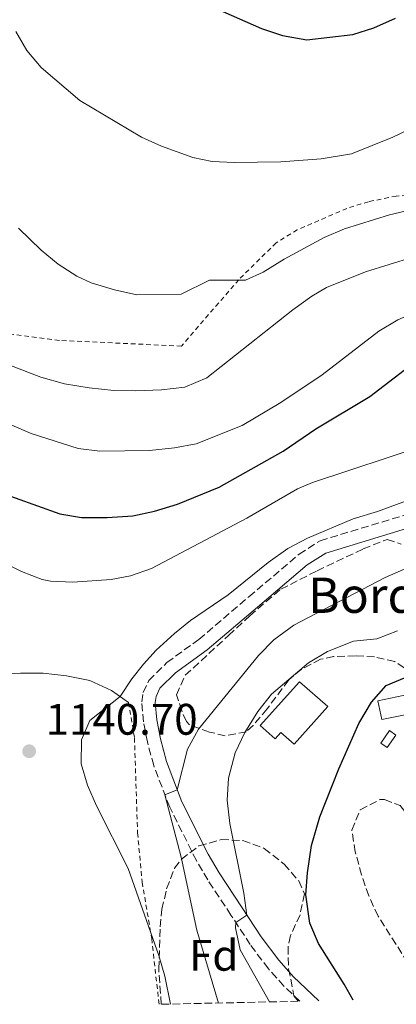
# Model space of a CAD drawing. Units: metres. Extents: x 647985 to 651438, y 4748532 to 4750920.
# Drawn here: x 649839 to 649925, y 4748572 to 4748795 of the extents above; entities that cross this region are included whole.
import ezdxf
from ezdxf.enums import TextEntityAlignment as Align

# ---------------------------------------------------------------- set-up
doc = ezdxf.new("R2010")
doc.units = ezdxf.units.M
doc.header["$MEASUREMENT"] = 0
doc.linetypes.add('DGN Style 2', pattern=[1.7399219301090239, 1.043953158065414, -0.6959687720436097])
doc.linetypes.add('DGN Style 3', pattern=[2.435890702152634, 1.739921930109024, -0.6959687720436097])
for name, color, linetype, lineweight in [('Abrevadero puntual', 7, 'Continuous', 0), ('Borda', 1, 'Continuous', 13), ('Camino', 7, 'DGN Style 3', 0), ('Chamizo-cobertizo', 1, 'Continuous', 0), ('Cota de punto acotado terreno', 7, 'Continuous', 0), ('Curva de nivel directora', 30, 'Continuous', 30), ('Curva de nivel intermedia', 30, 'Continuous', 0), ('Edificio', 1, 'Continuous', 13), ('Etiqueta de zona arbolada', 92, 'Continuous', 0), ('Línea de cambio de uso (parcela vista)', 92, 'Continuous', 0), ('Margen derecho', 7, 'Continuous', 0), ('Punto acotado terreno (símbolo)', 7, 'Continuous', 0), ('Tela metálica o alambrada', 7, 'DGN Style 2', 0), ('Texto de Borda', 7, 'Continuous', 0), ('Zona arbolada', 92, 'DGN Style 3', 0)]:
    doc.layers.add(name, color=color, linetype=linetype, lineweight=lineweight)
doc.styles.add('Style-Arial', font='arial.ttf')

# ---------------------------------------------------------------- blocks, each defined once
blk = doc.blocks.new('5PATER')
at = {"layer": 'Abrevadero puntual', "linetype": 'Continuous', "lineweight": 0}
h = blk.add_hatch(color=51, dxfattribs=at)
edge = h.paths.add_edge_path()
edge.add_ellipse((0, 0), major_axis=(-0.1095731443231308, -0.1110710700762829), ratio=0.9994222409660317, start_angle=0, end_angle=360)

msp = doc.modelspace()

# ---------------------------------------------------------------- linework, layer by layer
at = {"layer": 'Borda', "color": 1, "linetype": 'Continuous', "lineweight": 13}
msp.add_polyline3d([(649909.0599999997, 4748639.640000001, 1131.869999999995), (649901.3799999999, 4748631.050000001, 1131.869999999995), (649898.3899999997, 4748633.720000001, 1131.690000000002), (649897.0999999996, 4748632.27, 1131.690000000002), (649893.7199999997, 4748635.279999999, 1131.779999999999), (649902.5999999996, 4748645.220000001, 1132.259999999995)], close=True, dxfattribs=at)
at = {"layer": 'Borda', "color": 23, "linetype": 'Continuous', "lineweight": 0}
msp.add_polyline3d([(649901.3799999999, 4748631.050000001, 1131.869999999995), (649898.3899999997, 4748633.720000001, 1131.690000000002), (649897.0999999996, 4748632.27, 1131.690000000002), (649893.7199999997, 4748635.279999999, 1131.779999999999), (649902.5999999996, 4748645.220000001, 1132.259999999995), (649909.0599999997, 4748639.640000001, 1131.869999999995), (649901.3799999999, 4748631.050000001, 1131.869999999995)], dxfattribs=at)
at = {"layer": 'Camino', "color": 7, "linetype": 'DGN Style 3', "lineweight": 0}
msp.add_polyline3d([(649902.6900000006, 4748572.770000001, 1127.460000000006), (649899.0499999997, 4748576.220000002, 1127.729999999996), (649895.5399999982, 4748580.140000001, 1128.199999999998), (649891.440000001, 4748585.600000001, 1128.990000000005), (649887.0599999978, 4748592.320000002, 1130.339999999997), (649881.8099999975, 4748600.279999999, 1132.639999999999), (649879.219999999, 4748604.680000001, 1133.429999999993), (649873.1799999997, 4748616.770000001, 1134.470000000001), (649869.5399999984, 4748626.240000002, 1136.240000000005), (649868.1200000015, 4748631.59, 1137.070000000007), (649867.2399999985, 4748636.150000001, 1137.809999999998), (649866.8500000017, 4748640.66, 1139.029999999999), (649867.1700000014, 4748642.790000003, 1139.550000000003), (649868.4299999998, 4748645.510000001, 1140.029999999999), (649872.5300000014, 4748649.59, 1140.100000000006), (649879.8000000003, 4748654.850000001, 1139.25), (649891.109999998, 4748664.490000002, 1138.449999999997), (649902.5199999987, 4748674.17, 1138.460000000007), (649907.2699999984, 4748677.220000001, 1138.460000000007), (649927.6599999999, 4748683.390000002, 1138.550000000003)], dxfattribs=at)
at = {"layer": 'Chamizo-cobertizo', "color": 1, "linetype": 'Continuous', "lineweight": 0, "extrusion": (-0.02252546960297105, 0.01557023689290158, 0.9996250151643189), "elevation": 60423.98636660762, "flags": 128}
msp.add_lwpolyline([(-4275814.958307629, -2164642.066743413), (-4275811.493715301, -2164642.066743412), (-4275811.496313008, -2164643.892693371), (-4275814.960905336, -2164643.892693371), (-4275814.958307629, -2164642.066743413)], close=True, dxfattribs=at)
at = {"layer": 'Chamizo-cobertizo', "color": 1, "linetype": 'Continuous', "lineweight": 0, "extrusion": (-0.02252546960297105, 0.01557023689290158, 0.9996250151643189), "elevation": 60423.98636660763, "flags": 128}
msp.add_lwpolyline([(-4275811.493715301, -2164642.066743412), (-4275811.496313008, -2164643.892693371), (-4275814.960905336, -2164643.892693371), (-4275814.958307629, -2164642.066743413), (-4275811.493715301, -2164642.066743412)], dxfattribs=at)
at = {"layer": 'Curva de nivel directora', "color": 30, "linetype": 'Continuous', "lineweight": 30, "flags": 128}
for points, elevation in [([(649876.4299999995, 4748801.210000001), (649893.9600000001, 4748793.430000001), (649898.7199999989, 4748791.840000001), (649904.2599999999, 4748790.830000001), (649914.6800000002, 4748792.050000001), (649919.4399999989, 4748793.550000001), (649924.3799999986, 4748795.779999999)], 1175), ([(649876.4299999995, 4748801.210000001), (649893.9600000001, 4748793.430000001), (649898.7199999989, 4748791.840000001), (649904.2599999999, 4748790.830000001), (649914.6800000002, 4748792.050000001), (649919.4399999989, 4748793.550000001), (649924.3799999986, 4748795.779999999)], 1175), ([(649832.9699999987, 4748688.79), (649848.2300000006, 4748683.310000001), (649853.1799999992, 4748682.529999999), (649858.9799999995, 4748682.529999999), (649864.829999999, 4748682.869999999), (649869.7199999995, 4748683.930000001), (649874.9700000001, 4748685.5), (649884.389999999, 4748689.410000003), (649898.8700000008, 4748697.539999999), (649906.3099999995, 4748702.57), (649918.5400000003, 4748709.91), (649927.3, 4748716.640000001)], 1150), ([(649832.9699999987, 4748688.79), (649848.2300000006, 4748683.310000001), (649853.1799999992, 4748682.529999999), (649858.9799999995, 4748682.529999999), (649864.829999999, 4748682.869999999), (649869.7199999995, 4748683.930000001), (649874.9700000001, 4748685.5), (649884.389999999, 4748689.410000003), (649898.8700000008, 4748697.539999999), (649906.3099999995, 4748702.57), (649918.5400000003, 4748709.91), (649927.3, 4748716.640000001)], 1150), ([(649914.7699999996, 4748573.03), (649912.7600000001, 4748576.650000001), (649906.9299999987, 4748585.890000002), (649904.9199999992, 4748590.449999999), (649904.0299999996, 4748596.890000001), (649904.3800000005, 4748601.880000002), (649905.2999999991, 4748608.109999999), (649907.2300000003, 4748614.560000002), (649911.5499999986, 4748625.470000002), (649916.0500000003, 4748635.77), (649918.9499999994, 4748640.580000003), (649922.2699999987, 4748644.350000001), (649927.8599999989, 4748646.740000002)], 1125), ([(649914.7699999996, 4748573.03), (649912.7600000001, 4748576.650000001), (649906.9299999987, 4748585.890000002), (649904.9199999992, 4748590.449999999), (649904.0299999996, 4748596.890000001), (649904.3800000005, 4748601.880000002), (649905.2999999991, 4748608.109999999), (649907.2300000003, 4748614.560000002), (649911.5499999986, 4748625.470000002), (649916.0500000003, 4748635.77), (649918.9499999994, 4748640.580000003), (649922.2699999987, 4748644.350000001), (649927.8599999989, 4748646.740000002)], 1125)]:
    msp.add_lwpolyline(points, dxfattribs=dict(at, elevation=elevation))
at = {"layer": 'Curva de nivel intermedia', "color": 30, "linetype": 'Continuous', "lineweight": 0, "flags": 128}
for points, elevation in [([(649838.3100000008, 4748792.769999999), (649840.7900000019, 4748788.390000001), (649844.0500000007, 4748784.59), (649852.7900000003, 4748777.109999998), (649866.7900000014, 4748768.779999998), (649871.3300000011, 4748766.699999999), (649878.4400000012, 4748764.140000001), (649882.7999999998, 4748763.28), (649887.790000001, 4748763.039999999), (649898.3600000012, 4748763.189999999), (649907.520000001, 4748763.859999998), (649914.3700000017, 4748764.970000001), (649923.7900000009, 4748768.759999998), (649932.8800000013, 4748773.119999999), (649942.2700000012, 4748778.79), (649946.6600000011, 4748781.930000001), (649954.4700000009, 4748789.279999999), (649959.4400000019, 4748795.31), (649964.5600000005, 4748804.26)], 1170), ([(649838.3100000008, 4748792.769999999), (649840.7900000019, 4748788.390000001), (649844.0500000007, 4748784.59), (649852.7900000003, 4748777.109999998), (649866.7900000014, 4748768.779999998), (649871.3300000011, 4748766.699999999), (649878.4400000012, 4748764.140000001), (649882.7999999998, 4748763.28), (649887.790000001, 4748763.039999999), (649898.3600000012, 4748763.189999999), (649907.520000001, 4748763.859999998), (649914.3700000017, 4748764.970000001), (649923.7900000009, 4748768.759999998), (649932.8800000013, 4748773.119999999), (649942.2700000012, 4748778.79), (649946.6600000011, 4748781.930000001), (649954.4700000009, 4748789.279999999), (649959.4400000019, 4748795.31), (649964.5600000005, 4748804.26)], 1170), ([(649920.6000000011, 4748724.789999999), (649924.9100000006, 4748727.32), (649943.8300000015, 4748735.630000001), (649950.4000000006, 4748738.390000001), (649962.1300000009, 4748742.73), (649974.0100000009, 4748749.5), (649975.9900000012, 4748750.92), (649985.9600000001, 4748762.459999999), (649995.1800000002, 4748775.260000001), (649998.380000001, 4748779.099999998), (650003.8700000006, 4748783.75), (650012.9000000008, 4748790.07), (650015.0900000012, 4748793.529999998), (650016.0400000013, 4748798.439999999)], 1155), ([(649920.6000000011, 4748724.789999999), (649924.9100000006, 4748727.32), (649943.8300000015, 4748735.630000001), (649950.4000000006, 4748738.390000001), (649962.1300000009, 4748742.73), (649974.0100000009, 4748749.5), (649975.9900000012, 4748750.92), (649985.9600000001, 4748762.459999999), (649995.1800000002, 4748775.260000001), (649998.380000001, 4748779.099999998), (650003.8700000006, 4748783.75), (650012.9000000008, 4748790.07), (650015.0900000012, 4748793.529999998), (650016.0400000013, 4748798.439999999)], 1155), ([(649838.920000001, 4748748.119999998), (649844.0100000005, 4748743.13), (649847.9100000008, 4748739.949999999), (649852.1300000009, 4748737.26), (649855.3899999999, 4748735.710000001), (649860.6500000014, 4748734.100000001), (649865.740000001, 4748733.009999999), (649875.7700000001, 4748733.140000001), (649882.2099999997, 4748736.34), (649890.3800000015, 4748736.33), (649894.3900000014, 4748738.179999999), (649899.1600000013, 4748741.109999999), (649908.2100000017, 4748745.970000001), (649912.7900000014, 4748747.980000001), (649923.0399999998, 4748751.179999999), (649940.690000001, 4748755.289999999), (649950.1799999994, 4748758.390000001), (649955.5999999996, 4748760.75), (649959.7200000014, 4748763.630000001), (649962.6300000015, 4748766.699999999), (649965.7499999995, 4748770.609999999), (649977.0500000007, 4748787.119999998), (649981.9000000011, 4748796.710000002)], 1165), ([(649838.920000001, 4748748.119999998), (649844.0100000005, 4748743.13), (649847.9100000008, 4748739.949999999), (649852.1300000009, 4748737.26), (649855.3899999999, 4748735.710000001), (649860.6500000014, 4748734.100000001), (649865.740000001, 4748733.009999999), (649875.7700000001, 4748733.140000001), (649882.2099999997, 4748736.34), (649890.3800000015, 4748736.33), (649894.3900000014, 4748738.179999999), (649899.1600000013, 4748741.109999999), (649908.2100000017, 4748745.970000001), (649912.7900000014, 4748747.980000001), (649923.0399999998, 4748751.179999999), (649940.690000001, 4748755.289999999), (649950.1799999994, 4748758.390000001), (649955.5999999996, 4748760.75), (649959.7200000014, 4748763.630000001), (649962.6300000015, 4748766.699999999), (649965.7499999995, 4748770.609999999), (649977.0500000007, 4748787.119999998), (649981.9000000011, 4748796.710000002)], 1165), ([(649836.7000000014, 4748717.119999999), (649843.9500000001, 4748714.340000001), (649849.3200000012, 4748712.829999999), (649854.8900000014, 4748711.88), (649860.4900000005, 4748711.279999998), (649865.4900000006, 4748711.189999999), (649871.2999999998, 4748711.430000001), (649876.6399999997, 4748712.080000001), (649881.6200000019, 4748714.180000001), (649901.0999999992, 4748729.569999998), (649905.3799999997, 4748732.680000001), (649908.7600000014, 4748734.66), (649917.5800000015, 4748738.199999999), (649928.2800000012, 4748741.55)], 1160), ([(649836.7000000014, 4748717.119999999), (649843.9500000001, 4748714.340000001), (649849.3200000012, 4748712.829999999), (649854.8900000014, 4748711.88), (649860.4900000005, 4748711.279999998), (649865.4900000006, 4748711.189999999), (649871.2999999998, 4748711.430000001), (649876.6399999997, 4748712.080000001), (649881.6200000019, 4748714.180000001), (649901.0999999992, 4748729.569999998), (649905.3799999997, 4748732.680000001), (649908.7600000014, 4748734.66), (649917.5800000015, 4748738.199999999), (649928.2800000012, 4748741.55)], 1160), ([(649907.7700000012, 4748714.890000001), (649920.6000000011, 4748724.789999999)], 1155.000000000001), ([(649907.7700000012, 4748714.890000001), (649920.6000000011, 4748724.789999999)], 1155.000000000001), ([(649827.4600000011, 4748707.710000001), (649841.7700000008, 4748701.529999998), (649852.3800000012, 4748698.17), (649857.3400000011, 4748697.57), (649868.6100000008, 4748697.720000001), (649874.2400000013, 4748698.27), (649879.140000001, 4748699.230000001), (649889.5800000014, 4748703.33), (649898.3800000013, 4748708.569999999), (649907.7700000012, 4748714.890000001)], 1155), ([(649827.4600000011, 4748707.710000001), (649841.7700000008, 4748701.529999998), (649852.3800000012, 4748698.17), (649857.3400000011, 4748697.57), (649868.6100000008, 4748697.720000001), (649874.2400000013, 4748698.27), (649879.140000001, 4748699.230000001), (649889.5800000014, 4748703.33), (649898.3800000013, 4748708.569999999), (649907.7700000012, 4748714.890000001)], 1155), ([(649831.2300000021, 4748674.34), (649839.54, 4748670.249999999), (649844.2300000017, 4748668.460000001), (649846.1699999997, 4748668.03), (649851.1699999997, 4748667.810000001), (649859.9100000015, 4748668.449999998), (649864.3000000014, 4748669.269999998), (649869.0300000011, 4748670.949999999), (649890.660000001, 4748682.359999999), (649902.1200000007, 4748688.989999999), (649905.5800000008, 4748690.42), (649931.14, 4748698.890000001)], 1145), ([(649831.2300000021, 4748674.34), (649839.54, 4748670.249999999), (649844.2300000017, 4748668.460000001), (649846.1699999997, 4748668.03), (649851.1699999997, 4748667.810000001), (649859.9100000015, 4748668.449999998), (649864.3000000014, 4748669.269999998), (649869.0300000011, 4748670.949999999), (649890.660000001, 4748682.359999999), (649902.1200000007, 4748688.989999999), (649905.5800000008, 4748690.42), (649931.14, 4748698.890000001)], 1145), ([(649873.3899999997, 4748572.13), (649872.0300000008, 4748578.470000001), (649870.7300000021, 4748583.12), (649863.7900000019, 4748602.890000001), (649856.6100000002, 4748617.099999999), (649854.5100000014, 4748621.8), (649853.1100000021, 4748626.609999999), (649853.2000000017, 4748632.03), (649855.0900000003, 4748636.409999998), (649861.9600000011, 4748641.869999999), (649864.5600000008, 4748645.929999999), (649867.2000000004, 4748649.259999999), (649870.1200000019, 4748652.42), (649874.2500000002, 4748656.149999999), (649877.8700000013, 4748659.109999999), (649886.4299999997, 4748664.919999998), (649895.4900000012, 4748672.259999999), (649899.9800000016, 4748675.429999998), (649904.3800000005, 4748677.8), (649914.7500000016, 4748682.16), (649920.2999999995, 4748683.859999999), (649934.6200000002, 4748689.119999999)], 1140), ([(649873.3899999997, 4748572.13), (649872.0300000008, 4748578.470000001), (649870.7300000021, 4748583.12), (649863.7900000019, 4748602.890000001), (649856.6100000002, 4748617.099999999), (649854.5100000014, 4748621.8), (649853.1100000021, 4748626.609999999), (649853.2000000017, 4748632.03), (649855.0900000003, 4748636.409999998), (649861.9600000011, 4748641.869999999), (649864.5600000008, 4748645.929999999), (649867.2000000004, 4748649.259999999), (649870.1200000019, 4748652.42), (649874.2500000002, 4748656.149999999), (649877.8700000013, 4748659.109999999), (649886.4299999997, 4748664.919999998), (649895.4900000012, 4748672.259999999), (649899.9800000016, 4748675.429999998), (649904.3800000005, 4748677.8), (649914.7500000016, 4748682.16), (649920.2999999995, 4748683.859999999), (649934.6200000002, 4748689.119999999)], 1140), ([(649884.2200000014, 4748572.359999999), (649879.3100000008, 4748588.890000001), (649875.7600000012, 4748605.46), (649872.0900000011, 4748619.609999999), (649874.9000000006, 4748620.749999999), (649877.2000000007, 4748629.949999999), (649879.7199999997, 4748634.5), (649893.3099999997, 4748651.179999999), (649896.7800000008, 4748654.779999999), (649901.3400000005, 4748658.099999999), (649921.9900000015, 4748668.850000001), (649930.8600000007, 4748672.750000001)], 1135), ([(649884.2200000014, 4748572.359999999), (649879.3100000008, 4748588.890000001), (649875.7600000012, 4748605.46), (649872.0900000011, 4748619.609999999), (649874.9000000006, 4748620.749999999), (649877.2000000007, 4748629.949999999), (649879.7199999997, 4748634.5), (649893.3099999997, 4748651.179999999), (649896.7800000008, 4748654.779999999), (649901.3400000005, 4748658.099999999), (649921.9900000015, 4748668.850000001), (649930.8600000007, 4748672.750000001)], 1135), ([(649895.8200000019, 4748572.619999999), (649889.17, 4748584.4), (649888.0999999995, 4748589.380000001), (649888.1700000009, 4748590.619999999), (649890.69, 4748592.3), (649889.9700000002, 4748597.26), (649886.7800000006, 4748613.050000001), (649886.1700000004, 4748618.390000001), (649886.5100000004, 4748623.38), (649888.000000001, 4748629.12), (649890.2100000017, 4748633.730000001), (649893.1900000012, 4748638.480000001), (649896.230000001, 4748642.449999998), (649904.6799999999, 4748649.519999998), (649908.9400000002, 4748652.12), (649914.8500000001, 4748654.42), (649920.1600000008, 4748654.999999999), (649924.8100000002, 4748656.82)], 1130), ([(649895.8200000019, 4748572.619999999), (649889.17, 4748584.4), (649888.0999999995, 4748589.380000001), (649888.1700000009, 4748590.619999999), (649890.69, 4748592.3), (649889.9700000002, 4748597.26), (649886.7800000006, 4748613.050000001), (649886.1700000004, 4748618.390000001), (649886.5100000004, 4748623.38), (649888.000000001, 4748629.12), (649890.2100000017, 4748633.730000001), (649893.1900000012, 4748638.480000001), (649896.230000001, 4748642.449999998), (649904.6799999999, 4748649.519999998), (649908.9400000002, 4748652.12), (649914.8500000001, 4748654.42), (649920.1600000008, 4748654.999999999), (649924.8100000002, 4748656.82)], 1130)]:
    msp.add_lwpolyline(points, dxfattribs=dict(at, elevation=elevation))
at = {"layer": 'Edificio', "color": 1, "linetype": 'Continuous', "lineweight": 13, "extrusion": (0.096841940381189, -0.03115099532708753, 0.9948121702479006), "elevation": -83863.5798574622, "flags": 128}
msp.add_lwpolyline([(4719541.686939559, 831183.1209706983), (4719538.098110057, 831189.5105092423), (4719541.912556912, 831191.6731222881), (4719545.491866795, 831185.2805374691), (4719541.686939559, 831183.1209706983)], close=True, dxfattribs=at)
at = {"layer": 'Edificio', "color": 51, "linetype": 'Continuous', "lineweight": 13, "extrusion": (0.096841940381189, -0.03115099532708753, 0.9948121702479006), "elevation": -83863.57985746223, "flags": 128}
msp.add_lwpolyline([(4719538.098110057, 831189.5105092423), (4719541.912556912, 831191.6731222881), (4719545.491866795, 831185.2805374691), (4719541.686939559, 831183.1209706983), (4719538.098110057, 831189.5105092423)], dxfattribs=at)
at = {"layer": 'Línea de cambio de uso (parcela vista)', "color": 92, "linetype": 'Continuous', "lineweight": 0}
msp.add_polyline3d([(649833.8899999997, 4748646.859999999, 1140.869999999995), (649839.3099999997, 4748647.180000001, 1140.949999999997), (649844.4800000006, 4748647.189999999, 1141.080000000002), (649849.75, 4748646.600000001, 1140.479999999996), (649855.0999999996, 4748645.52, 1139.910000000003), (649859.9900000002, 4748643.27, 1139.910000000003), (649863.8399999999, 4748640.529999999, 1140.080000000002)], dxfattribs=at)
at = {"layer": 'Margen derecho', "color": 7, "linetype": 'Continuous', "lineweight": 0}
msp.add_polyline3d([(649907.0000000001, 4748572.86, 1127.289999999994), (649906.9299999987, 4748572.920000001, 1127.300000000003), (649901.2299999989, 4748578.33, 1127.729999999996), (649897.8799999984, 4748582.070000002, 1128.199999999998), (649893.920000002, 4748587.34, 1128.990000000005), (649889.5900000003, 4748593.980000001, 1130.339999999997), (649884.3799999978, 4748601.880000002, 1132.639999999999), (649881.8900000001, 4748606.130000001, 1133.429999999993), (649875.9600000002, 4748617.990000002, 1134.470000000001), (649872.4299999987, 4748627.180000001, 1136.240000000005), (649871.0799999986, 4748632.27, 1137.070000000007), (649870.2399999981, 4748636.570000002, 1137.809999999998), (649869.8999999983, 4748640.560000001, 1139.029999999999), (649870.1000000017, 4748641.910000003, 1139.550000000003), (649870.949999999, 4748643.750000001, 1140.029999999999), (649874.5000000006, 4748647.27, 1140.100000000006), (649881.6799999999, 4748652.460000002, 1139.25), (649893.0799999972, 4748662.180000001, 1138.449999999997), (649904.3200000002, 4748671.730000001, 1138.460000000007), (649908.5500000013, 4748674.440000001, 1138.460000000007), (649928.6299999978, 4748680.52, 1138.550000000003), (649953.2600000016, 4748689.520000001, 1140.220000000001), (649966.8799999984, 4748694.920000001, 1140.889999999999), (649984.3799999976, 4748700.609999999, 1140.419999999998)], dxfattribs=at)
at = {"layer": 'Tela metálica o alambrada', "color": 7, "linetype": 'DGN Style 2', "lineweight": 0}
for points in [[(649986.9900000002, 4748801.480000001, 1165.199999999997), (649984.7800000003, 4748794.91, 1165.089999999997), (649983.1299999999, 4748791.050000001, 1165), (649981.6200000001, 4748788.109999999, 1164.729999999996), (649978.25, 4748782.83, 1164.550000000003), (649969.4699999997, 4748771.310000001, 1164.679999999993), (649965.6900000004, 4748767.060000001, 1164.720000000001), (649961.1600000003, 4748763.619999999, 1164.889999999999), (649955.9299999997, 4748760.880000001, 1164.979999999996), (649950.2199999997, 4748758.77, 1165.330000000002), (649942.9400000004, 4748756.699999999, 1165.800000000003), (649936.3099999997, 4748755.930000001, 1166.720000000001), (649930.4000000004, 4748755.699999999, 1166.759999999995), (649924.54, 4748755.42, 1167.240000000005), (649918.25, 4748754.130000001, 1167.410000000003), (649913.3600000005, 4748752.609999999, 1167.330000000002), (649902.1100000005, 4748747.75, 1166.979999999996), (649897.3200000003, 4748744.789999999, 1167.059999999998), (649888.8099999997, 4748736.439999999, 1165.279999999999), (649875.8499999996, 4748721.359999999, 1163.809999999998), (649848.1600000003, 4748722.680000001, 1163.240000000005), (649820.79, 4748726.17, 1160.289999999994), (649809.2000000002, 4748725.310000001, 1158.070000000007), (649795.8300000001, 4748724.25, 1155.990000000005)], [(649863.8399999999, 4748640.529999999, 1140.080000000002), (649865.1900000004, 4748632.51, 1139.820000000007), (649865.8899999997, 4748610.930000001, 1139.520000000004), (649866.9199999999, 4748599.77, 1139.820000000007), (649869.0999999996, 4748586.980000001, 1140.740000000005), (649870.7599999999, 4748572.07, 1141.699999999997)]]:
    msp.add_polyline3d(points, dxfattribs=at)
at = {"layer": 'Zona arbolada', "color": 92, "linetype": 'DGN Style 3', "lineweight": 0}
for points in [[(649926.3600000005, 4748648.430000001, 1131.820000000007), (649924.1799999997, 4748649.82, 1132.130000000005), (649919.6100000005, 4748650.869999999, 1133.919999999998), (649915.2999999998, 4748651.109999999, 1135.520000000004), (649910.3300000001, 4748650.939999999, 1136.100000000006), (649907.4000000004, 4748650.33, 1136.220000000001), (649903.0800000001, 4748648.119999999, 1136.220000000001), (649900.1500000004, 4748645.65, 1136.300000000003), (649895.2699999996, 4748639.08, 1138.559999999998), (649892.0800000001, 4748635.32, 1138.75), (649890.54, 4748633.91, 1139), (649885.7599999999, 4748632.980000001, 1140.110000000001), (649882.2000000002, 4748633.82, 1141), (649877.6299999999, 4748635.5, 1142.309999999998), (649876.9600000001, 4748636.199999999, 1142.559999999998), (649875.9000000004, 4748638.619999999, 1143.259999999995), (649874.7300000006, 4748642.25, 1143.860000000001), (649876.6799999997, 4748646.710000001, 1143.869999999995), (649886.5300000003, 4748655.730000001, 1143), (649891.3099999997, 4748660.16, 1143.339999999997), (649898.3700000001, 4748666.230000001, 1143.169999999998), (649906.5800000001, 4748670.4, 1142.910000000003), (649917.04, 4748675.369999999, 1143.080000000002), (649921.6699999999, 4748677.230000001, 1142.619999999995), (649922.4900000002, 4748677.52, 1142.470000000001), (649925.6299999999, 4748676.42, 1140.740000000005)], [(649926.3600000005, 4748648.430000001, 1131.820000000007), (649924.1799999997, 4748649.82, 1132.130000000005), (649919.6100000005, 4748650.869999999, 1133.919999999998), (649915.2999999998, 4748651.109999999, 1135.520000000004), (649910.3300000001, 4748650.939999999, 1136.100000000006), (649907.4000000004, 4748650.33, 1136.220000000001), (649903.0800000001, 4748648.119999999, 1136.220000000001), (649900.1500000004, 4748645.65, 1136.300000000003), (649895.2699999996, 4748639.08, 1138.559999999998), (649892.0800000001, 4748635.32, 1138.75), (649890.54, 4748633.91, 1139), (649885.7599999999, 4748632.980000001, 1140.110000000001), (649882.2000000002, 4748633.82, 1141), (649877.6299999999, 4748635.5, 1142.309999999998), (649876.9600000001, 4748636.199999999, 1142.559999999998), (649875.9000000004, 4748638.619999999, 1143.259999999995), (649874.7300000006, 4748642.25, 1143.860000000001), (649876.6799999997, 4748646.710000001, 1143.869999999995), (649886.5300000003, 4748655.730000001, 1143), (649891.3099999997, 4748660.16, 1143.339999999997), (649898.3700000001, 4748666.230000001, 1143.169999999998), (649906.5800000001, 4748670.4, 1142.910000000003), (649917.04, 4748675.369999999, 1143.080000000002), (649921.6699999999, 4748677.230000001, 1142.619999999995), (649922.4900000002, 4748677.52, 1142.470000000001), (649925.6299999999, 4748676.42, 1140.740000000005)], [(649931.3700000001, 4748573.390000001, 1127.179999999993), (649928.4000000004, 4748579.480000001, 1127.179999999993), (649920.4400000004, 4748592.08, 1127.529999999999), (649918.29, 4748596.67, 1127.639999999999), (649916.6699999999, 4748601.42, 1127.759999999995), (649915.25, 4748606.619999999, 1127.880000000005), (649914.4600000001, 4748611.59, 1127.899999999994), (649916.3600000005, 4748616.189999999, 1127.699999999997), (649920.8899999997, 4748618.52, 1126.830000000002), (649921.9000000004, 4748618.51, 1126.660000000003), (649925.3899999997, 4748617.16, 1126.309999999998), (649927.9900000002, 4748614.0514, 1126.309999999998)], [(649871.25, 4748572.08, 1147.720000000001), (649870.6900000004, 4748580.09, 1145.779999999999), (649871.0099999999, 4748589.65, 1142.880000000005), (649871.4199999999, 4748593.65, 1141.600000000006), (649872.4600000001, 4748598.27, 1140.020000000004), (649874.2800000003, 4748602.92, 1137.949999999997), (649875.8200000003, 4748604.99, 1136.910000000003), (649879.8099999997, 4748607.980000001, 1135.240000000005), (649884.8099999997, 4748609.430000001, 1133.960000000006), (649889.7599999999, 4748609.210000001, 1133.699999999997), (649894.6200000001, 4748607.439999999, 1133.690000000002), (649899.1200000001, 4748603.850000001, 1132.919999999998), (649902.4600000001, 4748600.060000001, 1132.740000000005), (649903.7100000001, 4748597.119999999, 1132.570000000007), (649902.7199999997, 4748592.4, 1133.050000000003), (649900.5800000001, 4748587.66, 1133.979999999996), (649900.0099999999, 4748585.09, 1134.309999999998), (649900.1299999999, 4748580.140000001, 1134.619999999995), (649901.3399999999, 4748573.980000001, 1135), (649902.2999999998, 4748572.76, 1135.139999999999)]]:
    msp.add_polyline3d(points, dxfattribs=at)
for points in [[(649946.8300000001, 4748573.730000001, 1125.070000000007), (649931.3700000001, 4748573.390000001, 1127.179999999993), (649928.4000000004, 4748579.480000001, 1127.179999999993), (649920.4400000004, 4748592.08, 1127.529999999999), (649918.29, 4748596.67, 1127.639999999999), (649916.6699999999, 4748601.42, 1127.759999999995), (649915.25, 4748606.619999999, 1127.880000000005), (649914.4600000001, 4748611.59, 1127.899999999994), (649916.3600000005, 4748616.189999999, 1127.699999999997), (649920.8899999997, 4748618.52, 1126.830000000002), (649921.9000000004, 4748618.51, 1126.660000000003), (649925.3899999997, 4748617.16, 1126.309999999998), (649928.5599999997, 4748613.369999999, 1126.309999999998), (649931.0899999999, 4748609.119999999, 1125.539999999994), (649935.0899999999, 4748603.880000001, 1124.050000000003), (649938.4400000004, 4748599.57, 1124.399999999994), (649941.2699999996, 4748594.560000001, 1124.399999999994), (649942.7100000001, 4748589.710000001, 1124.570000000007), (649944, 4748583.119999999, 1124.919999999998)], [(649902.2999999998, 4748572.76, 1135.139999999999), (649871.25, 4748572.08, 1147.720000000001), (649870.6900000004, 4748580.09, 1145.779999999999), (649871.0099999999, 4748589.65, 1142.880000000005), (649871.4199999999, 4748593.65, 1141.600000000006), (649872.4600000001, 4748598.27, 1140.020000000004), (649874.2800000003, 4748602.92, 1137.949999999997), (649875.8200000003, 4748604.99, 1136.910000000003), (649879.8099999997, 4748607.980000001, 1135.240000000005), (649884.8099999997, 4748609.430000001, 1133.960000000006), (649889.7599999999, 4748609.210000001, 1133.699999999997), (649894.6200000001, 4748607.439999999, 1133.690000000002), (649899.1200000001, 4748603.850000001, 1132.919999999998), (649902.4600000001, 4748600.060000001, 1132.740000000005), (649903.7100000001, 4748597.119999999, 1132.570000000007), (649902.7199999997, 4748592.4, 1133.050000000003), (649900.5800000001, 4748587.66, 1133.979999999996), (649900.0099999999, 4748585.09, 1134.309999999998), (649900.1299999999, 4748580.140000001, 1134.619999999995), (649901.3399999999, 4748573.980000001, 1135)]]:
    msp.add_polyline3d(points, close=True, dxfattribs=at)

# ---------------------------------------------------------------- block references
at = {"layer": 'Punto acotado terreno (símbolo)', "color": 7, "linetype": 'Continuous', "lineweight": 0, "xscale": 10, "yscale": 10, "zscale": 10}
msp.add_blockref('5PATER', (649841.2999999992, 4748629.470000001, 1140.699999999997), dxfattribs=at)
msp.add_blockref('5PATER', (649841.2999999992, 4748629.470000001, 1140.699999999997), dxfattribs=at)

# ---------------------------------------------------------------- texts
at = {"layer": 'Cota de punto acotado terreno', "color": 7, "linetype": 'Continuous', "lineweight": 0, "style": 'Style-Arial'}
msp.add_text('1140.70', height=7.000000000000002, dxfattribs=at).set_placement((649845.0500000003, 4748633.220000001, 1140.699999999997))
msp.add_text('1140.70', height=7.000000000000002, dxfattribs=at).set_placement((649845.0500000003, 4748633.220000001, 1140.699999999997))
at = {"layer": 'Etiqueta de zona arbolada', "color": 92, "linetype": 'Continuous', "lineweight": 0, "style": 'Style-Arial'}
msp.add_text('Fd', height=7.000000000000002, dxfattribs=at).set_placement((649883.157441363, 4748583.19001, 1134.550000000003), align=Align.MIDDLE_CENTER)
at = {"layer": 'Texto de Borda', "color": 7, "linetype": 'Continuous', "lineweight": 0, "style": 'Style-Arial'}
msp.add_text('Borda de Eskuxuri', height=8, dxfattribs=at).set_placement((649904.5399999997, 4748660.859999998, 1135.309999999998))

doc.saveas('drawing.dxf')
